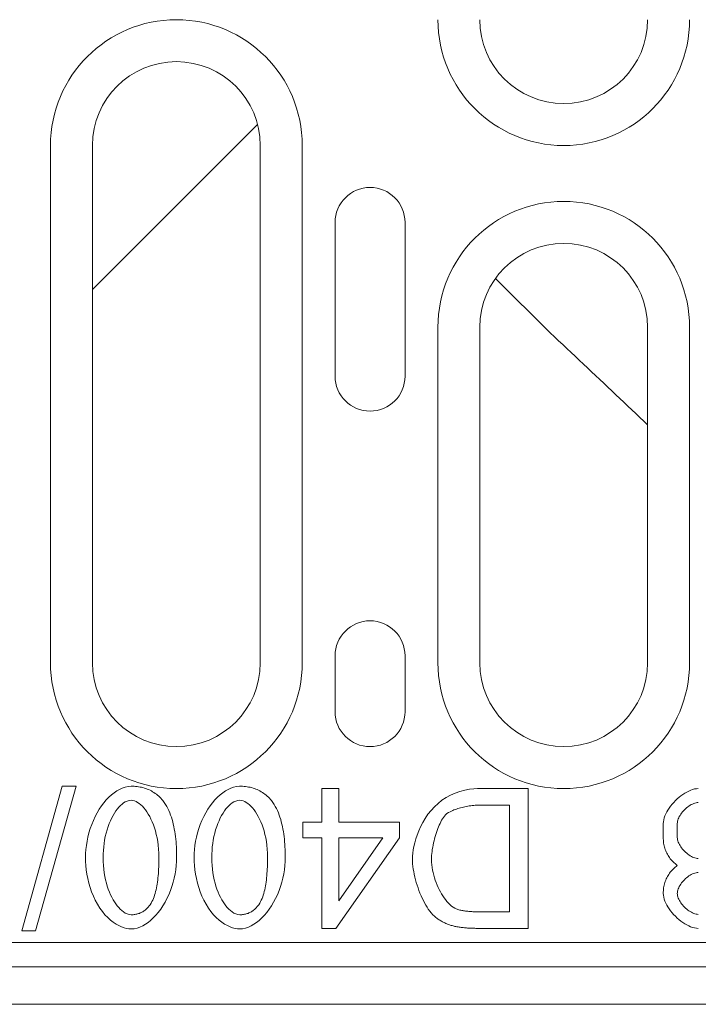
# Model space of a CAD drawing. Units: millimetres. Extents: x 186383 to 189378, y 655976 to 660211.
# Drawn here: x 187428 to 187476, y 658069 to 658140 of the extents above; entities that cross this region are included whole.
import ezdxf

# ---------------------------------------------------------------- set-up
doc = ezdxf.new("R2010")
doc.units = ezdxf.units.MM
doc.layers.add('DUENN-18', color=7, linetype='Continuous', lineweight=9)

msp = doc.modelspace()

# ---------------------------------------------------------------- linework, layer by layer
at = {"layer": 'DUENN-18'}
for p, q in [((187432.70813, 658120.43491), (187444.51565, 658132.24244)), ((187429.70813, 658130.73475), (187429.70813, 658093.73475)), ((187432.70813, 658093.73475), (187432.70813, 658130.73475)), ((187444.70813, 658130.73475), (187444.70813, 658093.73475)), ((187447.70813, 658093.73475), (187447.70813, 658130.73475)), ((187450.05813, 658114.23491), (187450.05813, 658125.23491)), ((187455.05813, 658125.23491), (187455.05813, 658114.23491)), ((187461.52363, 658121.21941), (187465.44483, 658117.33022)), ((187457.40813, 658117.73475), (187457.40813, 658093.73475)), ((187460.40813, 658093.73475), (187460.40813, 658117.73475)), ((187472.40813, 658117.73475), (187472.40813, 658093.73475)), ((187475.40813, 658093.73475), (187475.40813, 658117.73475)), ((187450.05813, 658090.23491), (187450.05813, 658094.23491)), ((187455.05813, 658094.23491), (187455.05813, 658090.23491)), ((187473.52482, 658081.2377), (187473.52482, 658082.23028)), ((187474.52668, 658082.23028), (187474.52668, 658081.2377)), ((187284.50813, 658073.73491), (187522.50813, 658073.73491)), ((187522.50813, 658071.98491), (187022.50813, 658071.98491)), ((187022.50813, 658069.30292), (187522.50813, 658069.30292))]:
    msp.add_line(p, q, dxfattribs=at)
at = {"layer": 'DUENN-18', "linetype": 'Continuous'}
for p, q in [((187430.54929, 658084.9026), (187427.65295, 658074.56723)), ((187428.6438, 658074.56723), (187431.54014, 658084.9026)), ((187431.54014, 658084.9026), (187430.54929, 658084.9026)), ((187449.10112, 658084.73491), (187449.10112, 658082.34162)), ((187450.32825, 658084.73491), (187449.10112, 658084.73491)), ((187450.32825, 658082.34162), (187450.32825, 658084.73491)), ((187463.85721, 658084.73491), (187460.24441, 658084.73491)), ((187463.85721, 658074.73492), (187463.85721, 658084.73491)), ((187460.39685, 658083.55351), (187462.53099, 658083.55351)), ((187462.53099, 658083.55351), (187462.53099, 658075.91632)), ((187447.75203, 658082.34162), (187447.75203, 658081.21357)), ((187449.10112, 658082.34162), (187447.75203, 658082.34162)), ((187454.66514, 658082.34162), (187450.32825, 658082.34162)), ((187454.66514, 658081.21357), (187454.66514, 658082.34162)), ((187447.75203, 658081.21357), (187449.10112, 658081.21357)), ((187449.10112, 658081.21357), (187449.10112, 658074.73492)), ((187450.10721, 658074.73492), (187454.66514, 658081.21357)), ((187450.32825, 658076.70138), (187450.32825, 658081.21357)), ((187453.46087, 658081.21357), (187450.32825, 658076.70138)), ((187450.32825, 658081.21357), (187453.46087, 658081.21357)), ((187462.53099, 658075.91632), (187460.42733, 658075.91632)), ((187427.65295, 658074.56723), (187428.6438, 658074.56723)), ((187449.10112, 658074.73492), (187450.10721, 658074.73492)), ((187460.41209, 658074.73492), (187463.85721, 658074.73492))]:
    msp.add_line(p, q, dxfattribs=at).dxf.unprotected_set("ltscale", 0)
at = {"layer": 'DUENN-18', "flags": 128}
for points in [[(187465.44483, 658117.33022), (187465.74238, 658117.05089), (187466.03945, 658116.77187), (187466.33598, 658116.49318), (187466.632, 658116.21483), (187466.92745, 658115.93684), (187467.22233, 658115.65925), (187467.51659, 658115.38208), (187467.81025, 658115.10534), (187468.10328, 658114.82906), (187468.39563, 658114.55326), (187468.68732, 658114.27796), (187468.97831, 658114.00319), (187469.26857, 658113.72896), (187469.55811, 658113.4553), (187469.84686, 658113.18224), (187470.13485, 658112.90979), (187470.42202, 658112.63798), (187470.70837, 658112.36682), (187470.9939, 658112.09635), (187471.27855, 658111.82658), (187471.56231, 658111.55754), (187471.84519, 658111.28924), (187472.12713, 658111.02172), (187472.40812, 658110.75498)], [(187473.52483, 658082.23027), (187473.53235, 658082.36223), (187473.55444, 658082.49782), (187473.59022, 658082.63619), (187473.63886, 658082.77656), (187473.69951, 658082.91808), (187473.77138, 658083.05994), (187473.85358, 658083.20131), (187473.94537, 658083.34139), (187474.04581, 658083.47934), (187474.15411, 658083.61433), (187474.26946, 658083.74556), (187474.391, 658083.8722), (187474.51791, 658083.99343), (187474.64937, 658084.10843), (187474.78449, 658084.21637), (187474.92246, 658084.31644), (187475.0625, 658084.40782), (187475.20372, 658084.48967), (187475.34528, 658084.56118), (187475.48639, 658084.62153), (187475.6262, 658084.6699), (187475.76387, 658084.70548), (187475.89857, 658084.72742), (187476.02945, 658084.73492)], [(187476.02945, 658083.73306), (187475.94942, 658083.7286), (187475.86736, 658083.71553), (187475.78378, 658083.69436), (187475.69914, 658083.66555), (187475.61388, 658083.62959), (187475.52854, 658083.58696), (187475.44359, 658083.53814), (187475.35951, 658083.48363), (187475.27677, 658083.42389), (187475.19586, 658083.35942), (187475.11728, 658083.2907), (187475.04152, 658083.21822), (187474.96904, 658083.14244), (187474.9003, 658083.06387), (187474.83583, 658082.98297), (187474.77609, 658082.90024), (187474.72158, 658082.81616), (187474.67279, 658082.73121), (187474.63014, 658082.64586), (187474.59421, 658082.56062), (187474.56537, 658082.47596), (187474.5442, 658082.39236), (187474.53115, 658082.3103), (187474.52669, 658082.23027)], [(187474.52669, 658079.23399), (187474.44494, 658079.29821), (187474.36666, 658079.36412), (187474.29186, 658079.4317), (187474.22056, 658079.50094), (187474.15273, 658079.57187), (187474.08838, 658079.64447), (187474.0275, 658079.71874), (187473.97009, 658079.79469), (187473.91618, 658079.87232), (187473.86572, 658079.95162), (187473.81876, 658080.0326), (187473.77527, 658080.11525), (187473.73529, 658080.19957), (187473.69875, 658080.28558), (187473.66571, 658080.37325), (187473.63615, 658080.4626), (187473.61005, 658080.55363), (187473.58743, 658080.64632), (187473.56832, 658080.7407), (187473.55264, 658080.83675), (187473.54047, 658080.93448), (187473.53178, 658081.03388), (187473.52655, 658081.13495), (187473.52483, 658081.2377)], [(187474.52669, 658081.2377), (187474.53119, 658081.15873), (187474.54439, 658081.07757), (187474.56575, 658080.99468), (187474.59482, 658080.91058), (187474.6311, 658080.82575), (187474.67409, 658080.74068), (187474.72326, 658080.65589), (187474.77819, 658080.57185), (187474.83827, 658080.48908), (187474.90312, 658080.40805), (187474.97221, 658080.32927), (187475.04499, 658080.25324), (187475.12106, 658080.18043), (187475.19983, 658080.11137), (187475.28085, 658080.04653), (187475.36363, 658079.98641), (187475.44767, 658079.93151), (187475.53243, 658079.88233), (187475.6175, 658079.83934), (187475.70234, 658079.80307), (187475.78645, 658079.774), (187475.86935, 658079.75262), (187475.95049, 658079.73942), (187476.02945, 658079.73492)], [(187473.52483, 658077.23027), (187473.52655, 658077.33303), (187473.53178, 658077.4341), (187473.54047, 658077.5335), (187473.55264, 658077.63122), (187473.56832, 658077.72727), (187473.58743, 658077.82164), (187473.61005, 658077.91435), (187473.63615, 658078.00537), (187473.66571, 658078.09472), (187473.69875, 658078.1824), (187473.73529, 658078.2684), (187473.77527, 658078.35273), (187473.81876, 658078.43537), (187473.86572, 658078.51635), (187473.91618, 658078.59565), (187473.97009, 658078.67328), (187474.0275, 658078.74923), (187474.08838, 658078.82351), (187474.15273, 658078.8961), (187474.22056, 658078.96703), (187474.29186, 658079.03628), (187474.36666, 658079.10386), (187474.44494, 658079.16976), (187474.52669, 658079.23399)], [(187476.02945, 658078.73306), (187475.94942, 658078.7286), (187475.86736, 658078.71553), (187475.78378, 658078.69436), (187475.69914, 658078.66555), (187475.61388, 658078.62959), (187475.52854, 658078.58696), (187475.44359, 658078.53814), (187475.35951, 658078.48363), (187475.27677, 658078.42389), (187475.19586, 658078.35942), (187475.11728, 658078.2907), (187475.04152, 658078.21822), (187474.96904, 658078.14244), (187474.9003, 658078.06387), (187474.83583, 658077.98297), (187474.77609, 658077.90024), (187474.72158, 658077.81616), (187474.67279, 658077.73121), (187474.63014, 658077.64586), (187474.59421, 658077.56062), (187474.56537, 658077.47596), (187474.5442, 658077.39236), (187474.53115, 658077.3103), (187474.52669, 658077.23027)], [(187476.02945, 658074.73492), (187475.8975, 658074.74241), (187475.76193, 658074.76435), (187475.62353, 658074.7999), (187475.48319, 658074.84825), (187475.34166, 658074.90856), (187475.19979, 658074.98001), (187475.05842, 658075.06179), (187474.91834, 658075.15304), (187474.7804, 658075.25296), (187474.6454, 658075.36073), (187474.51418, 658075.4755), (187474.38753, 658075.59647), (187474.2663, 658075.72279), (187474.15132, 658075.85365), (187474.04337, 658075.98823), (187473.94331, 658076.1257), (187473.85191, 658076.26522), (187473.77008, 658076.40597), (187473.69856, 658076.54714), (187473.63821, 658076.68791), (187473.58984, 658076.82742), (187473.55425, 658076.96487), (187473.53231, 658077.09943), (187473.52483, 658077.23027)], [(187474.52669, 658077.23027), (187474.53119, 658077.15242), (187474.54439, 658077.07228), (187474.56575, 658076.99032), (187474.59482, 658076.90706), (187474.6311, 658076.823), (187474.67409, 658076.73862), (187474.72326, 658076.65444), (187474.77819, 658076.57096), (187474.83827, 658076.48867), (187474.90312, 658076.40806), (187474.97221, 658076.32965), (187475.04499, 658076.25393), (187475.12106, 658076.1814), (187475.19983, 658076.11256), (187475.28085, 658076.0479), (187475.36363, 658075.98792), (187475.44767, 658075.93313), (187475.53243, 658075.88404), (187475.6175, 658075.84111), (187475.70234, 658075.80488), (187475.78645, 658075.77583), (187475.86935, 658075.75446), (187475.95049, 658075.74128), (187476.02945, 658075.73677)]]:
    msp.add_lwpolyline(points, dxfattribs=at)
at = {"layer": 'DUENN-18', "linetype": 'Continuous'}
for points in [[(187435.46546, 658084.90259), (187435.25012, 658084.88621), (187435.03861, 658084.84054), (187434.83351, 658084.77041), (187434.6361, 658084.67985), (187434.44528, 658084.57102), (187434.25522, 658084.44152), (187434.06656, 658084.29131), (187433.88028, 658084.12049), (187433.69734, 658083.92921), (187433.5206, 658083.71985), (187433.35205, 658083.49467), (187433.19236, 658083.25466), (187433.04217, 658083.00076), (187432.90213, 658082.73395), (187432.77285, 658082.45518), (187432.655, 658082.16539), (187432.54988, 658081.86765), (187432.45918, 658081.56757), (187432.38276, 658081.26677), (187432.32053, 658080.96671), (187432.27236, 658080.66889), (187432.23812, 658080.37477), (187432.21767, 658080.08582), (187432.21088, 658079.80351)], [(187437.73679, 658083.87363), (187437.66772, 658083.95689), (187437.59584, 658084.03736), (187437.52109, 658084.11495), (187437.4434, 658084.18955), (187437.36274, 658084.26106), (187437.27905, 658084.32937), (187437.19245, 658084.39424), (187437.10355, 658084.45518), (187437.01238, 658084.51218), (187436.91896, 658084.56525), (187436.82325, 658084.61438), (187436.72532, 658084.65961), (187436.62529, 658084.70089), (187436.52397, 658084.73797), (187436.42155, 658084.77092), (187436.31813, 658084.79988), (187436.21379, 658084.82497), (187436.10863, 658084.84631), (187436.00276, 658084.86403), (187435.89622, 658084.87824), (187435.78913, 658084.88908), (187435.68158, 658084.89668), (187435.57367, 658084.90114), (187435.46546, 658084.90259)], [(187443.23222, 658084.90259), (187443.01688, 658084.88621), (187442.80538, 658084.84054), (187442.60027, 658084.77041), (187442.40286, 658084.67985), (187442.21204, 658084.57102), (187442.02199, 658084.44152), (187441.83333, 658084.29131), (187441.64704, 658084.12049), (187441.46411, 658083.92921), (187441.28736, 658083.71985), (187441.11882, 658083.49467), (187440.95913, 658083.25466), (187440.80893, 658083.00076), (187440.66889, 658082.73395), (187440.53962, 658082.45518), (187440.42176, 658082.16539), (187440.31665, 658081.86765), (187440.22594, 658081.56757), (187440.14954, 658081.26677), (187440.0873, 658080.96671), (187440.03913, 658080.66889), (187440.00488, 658080.37477), (187439.98443, 658080.08582), (187439.97765, 658079.80351)], [(187445.50355, 658083.87363), (187445.43449, 658083.95689), (187445.3626, 658084.03736), (187445.28786, 658084.11495), (187445.21016, 658084.18955), (187445.1295, 658084.26106), (187445.04581, 658084.32937), (187444.95922, 658084.39424), (187444.87032, 658084.45518), (187444.77914, 658084.51218), (187444.68573, 658084.56525), (187444.59004, 658084.61438), (187444.49209, 658084.65961), (187444.39206, 658084.70089), (187444.29074, 658084.73797), (187444.18831, 658084.77092), (187444.08489, 658084.79988), (187443.98056, 658084.82497), (187443.8754, 658084.84631), (187443.76952, 658084.86403), (187443.66298, 658084.87824), (187443.5559, 658084.88908), (187443.44834, 658084.89668), (187443.34043, 658084.90114), (187443.23222, 658084.90259)], [(187460.24441, 658084.73491), (187459.97141, 658084.72336), (187459.66435, 658084.68698), (187459.33206, 658084.62315), (187458.98681, 658084.53036), (187458.64703, 658084.41089), (187458.31697, 658084.26494), (187458.00006, 658084.0927), (187457.70177, 658083.89666), (187457.42296, 658083.67799), (187457.16311, 658083.43726), (187456.92181, 658083.175), (187456.69935, 658082.89279), (187456.50035, 658082.5997), (187456.32477, 658082.301), (187456.17144, 658082.00064), (187456.03924, 658081.70261), (187455.927, 658081.41088), (187455.83361, 658081.12943), (187455.75763, 658080.86129), (187455.69611, 658080.60165), (187455.64842, 658080.35128), (187455.61445, 658080.11274), (187455.59415, 658079.88864), (187455.58739, 658079.68156)], [(187433.47611, 658079.80351), (187433.48016, 658080.05498), (187433.49241, 658080.30641), (187433.51311, 658080.55729), (187433.54249, 658080.80713), (187433.58076, 658081.05545), (187433.62815, 658081.30174), (187433.68488, 658081.54551), (187433.75079, 658081.78489), (187433.82414, 658082.01382), (187433.90416, 658082.23134), (187433.99023, 658082.43712), (187434.08172, 658082.63082), (187434.178, 658082.81212), (187434.27843, 658082.98064), (187434.3824, 658083.13608), (187434.4893, 658083.27808), (187434.59846, 658083.4063), (187434.7093, 658083.52042), (187434.82117, 658083.6201), (187434.93578, 658083.70661), (187435.05858, 658083.78197), (187435.18857, 658083.84192), (187435.32474, 658083.88187), (187435.46546, 658083.8965)], [(187435.46546, 658083.8965), (187435.58992, 658083.88524), (187435.71125, 658083.854), (187435.82764, 658083.80659), (187435.93964, 658083.74557), (187436.0518, 658083.66966), (187436.16388, 658083.57892), (187436.27538, 658083.47361), (187436.38552, 658083.35414), (187436.49358, 658083.22096), (187436.59899, 658083.07441), (187436.70114, 658082.91483), (187436.79946, 658082.74256), (187436.8933, 658082.55794), (187436.98209, 658082.3613), (187437.06528, 658082.15298), (187437.14223, 658081.93324), (187437.21237, 658081.70243), (187437.27513, 658081.46086), (187437.32985, 658081.20884), (187437.37596, 658080.94672), (187437.41288, 658080.6748), (187437.43999, 658080.39341), (187437.45671, 658080.10288), (187437.46241, 658079.80351)], [(187438.72764, 658079.80351), (187438.72649, 658079.99305), (187438.72299, 658080.18243), (187438.71698, 658080.37146), (187438.70831, 658080.55987), (187438.69689, 658080.74742), (187438.68254, 658080.93388), (187438.66516, 658081.119), (187438.6446, 658081.30252), (187438.62072, 658081.48424), (187438.5934, 658081.66389), (187438.5625, 658081.84123), (187438.52787, 658082.01603), (187438.48941, 658082.18804), (187438.44696, 658082.35703), (187438.40038, 658082.52274), (187438.34954, 658082.68494), (187438.29422, 658082.84364), (187438.23353, 658083.00034), (187438.16702, 658083.15486), (187438.0944, 658083.30659), (187438.01537, 658083.45494), (187437.92962, 658083.59929), (187437.83686, 658083.73906), (187437.73679, 658083.87363)], [(187441.24288, 658079.80351), (187441.24693, 658080.05498), (187441.25917, 658080.30641), (187441.27988, 658080.55729), (187441.30925, 658080.80713), (187441.34753, 658081.05545), (187441.39491, 658081.30174), (187441.45165, 658081.54551), (187441.51756, 658081.78489), (187441.59093, 658082.01382), (187441.67095, 658082.23134), (187441.75701, 658082.43712), (187441.84848, 658082.63082), (187441.94476, 658082.81212), (187442.04519, 658082.98064), (187442.14916, 658083.13608), (187442.25606, 658083.27808), (187442.36523, 658083.4063), (187442.47606, 658083.52042), (187442.58794, 658083.6201), (187442.70255, 658083.70661), (187442.82534, 658083.78197), (187442.95536, 658083.84192), (187443.0915, 658083.88187), (187443.23222, 658083.8965)], [(187443.23222, 658083.8965), (187443.35669, 658083.88524), (187443.47801, 658083.854), (187443.59441, 658083.80659), (187443.70641, 658083.74557), (187443.81858, 658083.66966), (187443.93067, 658083.57892), (187444.04214, 658083.47361), (187444.15228, 658083.35414), (187444.26035, 658083.22096), (187444.36576, 658083.07441), (187444.46791, 658082.91483), (187444.56622, 658082.74256), (187444.66006, 658082.55794), (187444.74886, 658082.3613), (187444.83204, 658082.15298), (187444.90901, 658081.93324), (187444.97916, 658081.70243), (187445.04189, 658081.46086), (187445.09661, 658081.20884), (187445.14275, 658080.94672), (187445.17964, 658080.6748), (187445.20677, 658080.39341), (187445.22347, 658080.10288), (187445.22917, 658079.80351)], [(187446.4944, 658079.80351), (187446.49328, 658079.99305), (187446.48976, 658080.18243), (187446.48374, 658080.37146), (187446.47509, 658080.55987), (187446.46365, 658080.74742), (187446.44932, 658080.93388), (187446.43193, 658081.119), (187446.41137, 658081.30252), (187446.3875, 658081.48424), (187446.36017, 658081.66389), (187446.32927, 658081.84123), (187446.29464, 658082.01603), (187446.25617, 658082.18804), (187446.21372, 658082.35703), (187446.16714, 658082.52274), (187446.1163, 658082.68494), (187446.06099, 658082.84364), (187446.00029, 658083.00034), (187445.93379, 658083.15486), (187445.86116, 658083.30659), (187445.78213, 658083.45494), (187445.69639, 658083.59929), (187445.60363, 658083.73906), (187445.50355, 658083.87363)], [(187457.95019, 658082.85229), (187458.05454, 658082.94115), (187458.1718, 658083.01793), (187458.28334, 658083.07932), (187458.37544, 658083.1243), (187458.46632, 658083.16484), (187458.55955, 658083.20316), (187458.65438, 658083.23919), (187458.75005, 658083.27294), (187458.84575, 658083.30434), (187458.9408, 658083.3334), (187459.03702, 658083.36078), (187459.13542, 658083.38678), (187459.23574, 658083.41131), (187459.33777, 658083.43425), (187459.44123, 658083.4555), (187459.5459, 658083.47495), (187459.65152, 658083.49251), (187459.75785, 658083.50807), (187459.86462, 658083.52152), (187459.97162, 658083.53276), (187460.0786, 658083.54168), (187460.18528, 658083.54818), (187460.29146, 658083.55216), (187460.39685, 658083.55351)], [(187456.95174, 658079.6587), (187456.95426, 658079.79823), (187456.96168, 658079.9415), (187456.97378, 658080.08793), (187456.99033, 658080.23688), (187457.0111, 658080.38778), (187457.03587, 658080.54001), (187457.06442, 658080.69298), (187457.09652, 658080.84606), (187457.13196, 658080.99868), (187457.17049, 658081.15022), (187457.2119, 658081.30008), (187457.25596, 658081.44756), (187457.30241, 658081.59203), (187457.35103, 658081.73286), (187457.40159, 658081.86945), (187457.45388, 658082.00117), (187457.50766, 658082.12739), (187457.56268, 658082.24752), (187457.61874, 658082.36091), (187457.67557, 658082.46697), (187457.73415, 658082.56695), (187457.79981, 658082.6678), (187457.87224, 658082.76498), (187457.95019, 658082.85229)], [(187432.21088, 658079.80351), (187432.21726, 658079.51797), (187432.23672, 658079.22207), (187432.26961, 658078.91808), (187432.3163, 658078.60825), (187432.37723, 658078.2948), (187432.45271, 658077.98), (187432.54323, 658077.66616), (187432.64913, 658077.35558), (187432.77094, 658077.05035), (187432.90906, 658076.75252), (187433.06398, 658076.46423), (187433.2353, 658076.1888), (187433.41622, 658075.93709), (187433.60403, 658075.71056), (187433.79735, 658075.50848), (187433.9947, 658075.33008), (187434.19444, 658075.1748), (187434.3934, 658075.04301), (187434.58952, 658074.93394), (187434.78099, 658074.84663), (187434.96601, 658074.78009), (187435.14297, 658074.73339), (187435.31007, 658074.70584), (187435.46546, 658074.6968)], [(187435.48069, 658075.71053), (187435.33215, 658075.72619), (187435.18851, 658075.76904), (187435.05254, 658075.83284), (187434.92404, 658075.91311), (187434.8031, 658076.00633), (187434.69054, 658076.10875), (187434.58428, 658076.21989), (187434.47989, 658076.34357), (187434.3778, 658076.47959), (187434.27856, 658076.62765), (187434.18264, 658076.78745), (187434.0906, 658076.95869), (187434.00296, 658077.14108), (187433.92021, 658077.33432), (187433.84287, 658077.53816), (187433.77148, 658077.75232), (187433.7065, 658077.97653), (187433.64852, 658078.21051), (187433.59801, 658078.45396), (187433.55552, 658078.7066), (187433.52157, 658078.96817), (187433.49667, 658079.23836), (187433.48135, 658079.51691), (187433.47611, 658079.80351)], [(187435.46546, 658074.6968), (187435.68166, 658074.71303), (187435.89408, 658074.7584), (187436.10016, 658074.82827), (187436.29854, 658074.91871), (187436.49023, 658075.02752), (187436.68099, 658075.15704), (187436.8702, 658075.30732), (187437.0569, 658075.47822), (187437.24012, 658075.66963), (187437.41712, 658075.87918), (187437.58581, 658076.10457), (187437.74558, 658076.3448), (187437.89582, 658076.59891), (187438.03588, 658076.86593), (187438.16512, 658077.14488), (187438.28293, 658077.43478), (187438.388, 658077.73268), (187438.47875, 658078.03311), (187438.55525, 658078.33446), (187438.6176, 658078.63526), (187438.6659, 658078.93403), (187438.70028, 658079.22932), (187438.72081, 658079.51964), (187438.72764, 658079.80351)], [(187437.46241, 658079.80351), (187437.46164, 658079.63513), (187437.45933, 658079.46803), (187437.45541, 658079.30236), (187437.4498, 658079.13833), (187437.44242, 658078.97613), (187437.4332, 658078.81596), (187437.42208, 658078.65798), (187437.40898, 658078.50239), (187437.39383, 658078.34938), (187437.37658, 658078.19913), (187437.35714, 658078.05185), (187437.33542, 658077.90772), (187437.31139, 658077.76692), (187437.28496, 658077.62963), (187437.25607, 658077.49605), (187437.22462, 658077.36638), (187437.19057, 658077.24079), (187437.15382, 658077.11939), (187437.11309, 658076.9991), (187437.0675, 658076.87916), (187437.0167, 658076.76079), (187436.96037, 658076.64516), (187436.89817, 658076.5335), (187436.82978, 658076.42699)], [(187439.97765, 658079.80351), (187439.98403, 658079.51797), (187440.00348, 658079.22207), (187440.03637, 658078.91808), (187440.08306, 658078.60825), (187440.14399, 658078.2948), (187440.2195, 658077.98), (187440.30999, 658077.66616), (187440.41591, 658077.35558), (187440.53771, 658077.05035), (187440.67584, 658076.75252), (187440.83074, 658076.46423), (187441.00206, 658076.1888), (187441.18299, 658075.93709), (187441.37082, 658075.71056), (187441.56412, 658075.50848), (187441.76146, 658075.33008), (187441.96121, 658075.1748), (187442.16016, 658075.04301), (187442.35628, 658074.93394), (187442.54776, 658074.84663), (187442.73277, 658074.78009), (187442.90973, 658074.73339), (187443.07684, 658074.70584), (187443.23222, 658074.6968)], [(187443.24746, 658075.71053), (187443.09894, 658075.72619), (187442.95527, 658075.76904), (187442.8193, 658075.83284), (187442.69081, 658075.91311), (187442.56986, 658076.00633), (187442.45731, 658076.10875), (187442.35105, 658076.21989), (187442.24665, 658076.34357), (187442.14457, 658076.47959), (187442.04532, 658076.62765), (187441.9494, 658076.78745), (187441.85736, 658076.95869), (187441.76973, 658077.14108), (187441.68697, 658077.33432), (187441.60964, 658077.53816), (187441.53824, 658077.75232), (187441.47326, 658077.97653), (187441.41528, 658078.21051), (187441.36478, 658078.45396), (187441.32229, 658078.7066), (187441.28834, 658078.96817), (187441.26343, 658079.23836), (187441.24811, 658079.51691), (187441.24288, 658079.80351)], [(187443.23222, 658074.6968), (187443.44843, 658074.71303), (187443.66084, 658074.7584), (187443.86692, 658074.82827), (187444.06531, 658074.91871), (187444.257, 658075.02752), (187444.44775, 658075.15704), (187444.63696, 658075.30732), (187444.82367, 658075.47822), (187445.0069, 658075.66963), (187445.18388, 658075.87918), (187445.35258, 658076.10457), (187445.51237, 658076.3448), (187445.66259, 658076.59891), (187445.80265, 658076.86593), (187445.93188, 658077.14488), (187446.04969, 658077.43478), (187446.15477, 658077.73268), (187446.24551, 658078.03311), (187446.32202, 658078.33446), (187446.38437, 658078.63526), (187446.43267, 658078.93403), (187446.46704, 658079.22932), (187446.48758, 658079.51964), (187446.4944, 658079.80351)], [(187445.22917, 658079.80351), (187445.22841, 658079.63513), (187445.2261, 658079.46803), (187445.22218, 658079.30236), (187445.21656, 658079.13833), (187445.20919, 658078.97613), (187445.19997, 658078.81596), (187445.18884, 658078.65798), (187445.17575, 658078.50239), (187445.16061, 658078.34938), (187445.14334, 658078.19913), (187445.12391, 658078.05185), (187445.10221, 658077.90772), (187445.07817, 658077.76692), (187445.05173, 658077.62963), (187445.02284, 658077.49605), (187444.99139, 658077.36638), (187444.95733, 658077.24079), (187444.92058, 658077.11939), (187444.87985, 658076.9991), (187444.83427, 658076.87916), (187444.78347, 658076.76079), (187444.72714, 658076.64516), (187444.66494, 658076.5335), (187444.59655, 658076.42699)], [(187455.58739, 658079.68156), (187455.59122, 658079.51467), (187455.6025, 658079.34134), (187455.62094, 658079.16242), (187455.64618, 658078.97879), (187455.67794, 658078.79131), (187455.7159, 658078.60085), (187455.75977, 658078.40827), (187455.80919, 658078.21444), (187455.86391, 658078.02022), (187455.92357, 658077.82649), (187455.98787, 658077.6341), (187456.05649, 658077.44393), (187456.12914, 658077.25684), (187456.2055, 658077.07371), (187456.28524, 658076.89538), (187456.36809, 658076.72275), (187456.45368, 658076.55665), (187456.54172, 658076.39797), (187456.63192, 658076.24756), (187456.72396, 658076.1063), (187456.8211, 658075.97025), (187456.92772, 658075.83621), (187457.04278, 658075.70968), (187457.16515, 658075.59619)], [(187458.72002, 658076.12211), (187458.61102, 658076.17259), (187458.49876, 658076.24176), (187458.38405, 658076.3287), (187458.26806, 658076.43215), (187458.15576, 658076.54663), (187458.04899, 658076.66844), (187457.94845, 658076.79492), (187457.8544, 658076.92396), (187457.76333, 658077.05941), (187457.67473, 658077.20204), (187457.58898, 658077.35135), (187457.50663, 658077.50678), (187457.42806, 658077.66781), (187457.3538, 658077.83389), (187457.28429, 658078.00452), (187457.21999, 658078.17913), (187457.16137, 658078.35721), (187457.10888, 658078.53838), (187457.06302, 658078.72212), (187457.02434, 658078.9078), (187456.99336, 658079.09487), (187456.97058, 658079.28277), (187456.95653, 658079.4709), (187456.95174, 658079.6587)], [(187436.82978, 658076.42699), (187436.79055, 658076.37291), (187436.74967, 658076.32016), (187436.70712, 658076.26884), (187436.6628, 658076.21908), (187436.61673, 658076.17096), (187436.56884, 658076.12461), (187436.5191, 658076.08014), (187436.46753, 658076.03773), (187436.41449, 658075.99771), (187436.35994, 658075.96014), (187436.3039, 658075.92505), (187436.24632, 658075.89249), (187436.18722, 658075.86249), (187436.12654, 658075.83507), (187436.0646, 658075.81038), (187436.00191, 658075.78861), (187435.93858, 658075.76969), (187435.87467, 658075.75353), (187435.81016, 658075.74007), (187435.74514, 658075.72923), (187435.67965, 658075.72093), (187435.6137, 658075.7151), (187435.54739, 658075.71165), (187435.48069, 658075.71053)], [(187444.59655, 658076.42699), (187444.55732, 658076.37291), (187444.51644, 658076.32016), (187444.47388, 658076.26884), (187444.42957, 658076.21908), (187444.3835, 658076.17096), (187444.3356, 658076.12461), (187444.28586, 658076.08014), (187444.2343, 658076.03773), (187444.18125, 658075.99771), (187444.1267, 658075.96014), (187444.07067, 658075.92505), (187444.01309, 658075.89249), (187443.95398, 658075.86249), (187443.89331, 658075.83507), (187443.83136, 658075.81038), (187443.76867, 658075.78861), (187443.70535, 658075.76969), (187443.64143, 658075.75353), (187443.57692, 658075.74007), (187443.5119, 658075.72923), (187443.44642, 658075.72093), (187443.38049, 658075.7151), (187443.31415, 658075.71165), (187443.24746, 658075.71053)], [(187457.16515, 658075.59619), (187457.21773, 658075.55194), (187457.2712, 658075.50897), (187457.32549, 658075.46729), (187457.38063, 658075.42687), (187457.43663, 658075.38772), (187457.49344, 658075.34984), (187457.55109, 658075.3132), (187457.60954, 658075.2778), (187457.66881, 658075.24365), (187457.7289, 658075.21072), (187457.78976, 658075.17901), (187457.85143, 658075.14853), (187457.91368, 658075.11934), (187457.97645, 658075.09145), (187458.03973, 658075.06484), (187458.10348, 658075.03949), (187458.16771, 658075.01539), (187458.23237, 658074.99251), (187458.29745, 658074.97083), (187458.36294, 658074.95032), (187458.42881, 658074.93098), (187458.49506, 658074.91279), (187458.56164, 658074.89571), (187458.62855, 658074.87973)], [(187460.42733, 658075.91632), (187460.35514, 658075.91651), (187460.28214, 658075.91714), (187460.20843, 658075.91821), (187460.13419, 658075.91976), (187460.05955, 658075.92185), (187459.98467, 658075.9245), (187459.90969, 658075.92775), (187459.83476, 658075.93163), (187459.76001, 658075.93618), (187459.6856, 658075.94142), (187459.61166, 658075.94741), (187459.53835, 658075.95417), (187459.46581, 658075.96174), (187459.39414, 658075.97015), (187459.3227, 658075.97956), (187459.25143, 658075.99006), (187459.1806, 658076.00173), (187459.11049, 658076.01463), (187459.04136, 658076.02885), (187458.9735, 658076.04445), (187458.90715, 658076.0615), (187458.84262, 658076.08009), (187458.78014, 658076.10026), (187458.72002, 658076.12211)], [(187458.62855, 658074.87973), (187458.70041, 658074.86376), (187458.77378, 658074.84911), (187458.84836, 658074.8357), (187458.92376, 658074.8235), (187458.99968, 658074.81241), (187459.07574, 658074.8024), (187459.15163, 658074.79339), (187459.22701, 658074.78534), (187459.3015, 658074.77815), (187459.37479, 658074.7718), (187459.44748, 658074.76614), (187459.52076, 658074.76102), (187459.5946, 658074.75643), (187459.66884, 658074.75236), (187459.74339, 658074.74876), (187459.81818, 658074.74563), (187459.8931, 658074.74295), (187459.96802, 658074.7407), (187460.04285, 658074.73884), (187460.11749, 658074.73738), (187460.19183, 658074.73627), (187460.2658, 658074.7355), (187460.33925, 658074.73506), (187460.41209, 658074.73492)]]:
    msp.add_lwpolyline(points, dxfattribs=at).dxf.unprotected_set("ltscale", 0)
at = {"layer": 'DUENN-18'}
for centre, radius, start, end in [((187438.70813, 658130.73475), 9, 0, 180), ((187466.40813, 658139.73491), 9, 180, 0), ((187466.40813, 658139.73491), 6, 180, 0), ((187438.70813, 658130.73475), 6, 0, 180), ((187452.55813, 658125.23491), 2.5, 0, 180), ((187466.40813, 658117.73475), 9, 0, 180), ((187466.40813, 658117.73475), 6, 0, 180), ((187452.55813, 658114.23491), 2.5, 180, 0), ((187452.55813, 658094.23491), 2.5, 0, 180), ((187438.70813, 658093.73475), 9, 180, 0), ((187438.70813, 658093.73475), 6, 180, 0), ((187466.40813, 658093.73475), 9, 180, 0), ((187466.40813, 658093.73475), 6, 180, 0), ((187452.55813, 658090.23491), 2.5, 180, 0)]:
    msp.add_arc(centre, radius, start, end, dxfattribs=at)

doc.saveas('drawing.dxf')
